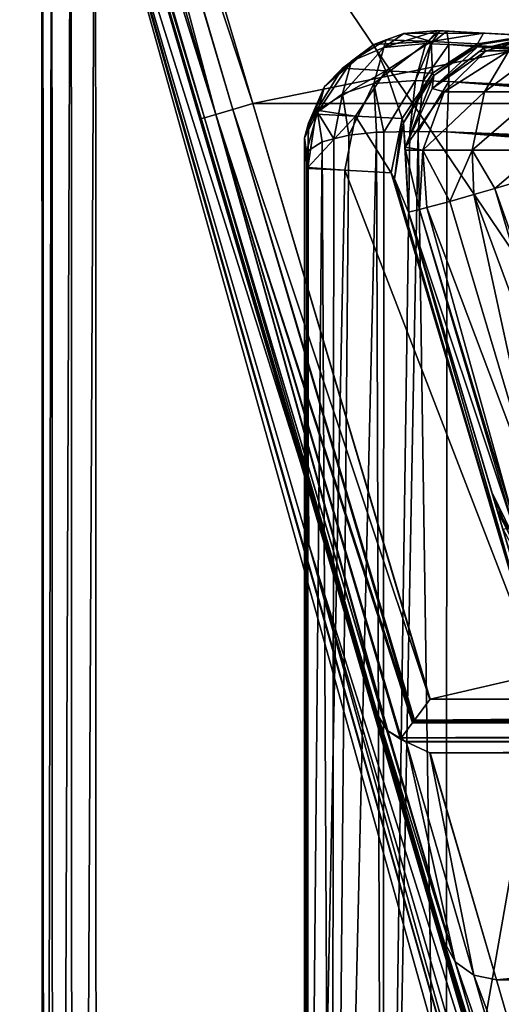
# Model space of a CAD drawing. Extents: x -183 to 183, y -229 to 0.
# Drawn here: x -23 to -16, y -22 to -7 of the extents above; entities that cross this region are included whole.
import ezdxf

# ---------------------------------------------------------------- set-up
doc = ezdxf.new("R2010")
doc.units = 0
doc.layers.add('L3', color=7, linetype='CONTINUOUS')

msp = doc.modelspace()

# ---------------------------------------------------------------- linework, layer by layer
at = {"layer": 'L3', "color": 254}
for points in [[(-23.46049, 0, 1.300471), (-20.82081, -8.881397, 1.300038), (-23.42741, 0, 55.77243)], [(-20.82081, -8.881397, 1.300038), (-23.46049, 0, 1.300471), (-23.44713, 0, 1.157414)], [(-23.44713, 0, 1.157414), (-23.38654, 0, 0.997866), (-20.76245, -8.864052, 0.993879)], [(-23.44713, 0, 1.157414), (-20.76245, -8.864052, 0.993879), (-20.82081, -8.881397, 1.300038)], [(-23.42741, 0, 55.77243), (-20.82081, -8.881397, 1.300038), (-18.23342, -17.58757, 1.299488)], [(-18.23342, -17.58757, 1.299488), (-17.26324, -20.90168, 16.067), (-23.42741, 0, 55.77243)], [(-23.42741, 0, 55.77243), (-17.26324, -20.90168, 16.067), (-16.21827, -24.5131, 32.16064)], [(-23.42741, 0, 55.77243), (-16.21827, -24.5131, 32.16064), (-15.18848, -28.12434, 48.25517)], [(-15.18848, -28.12434, 48.25517), (-15.14503, -28.2767, 48.73079), (-23.42741, 0, 55.77243)], [(-23.42741, 0, 55.77243), (-15.14503, -28.2767, 48.73079), (-15.07811, -28.5097, 49.16957)], [(-23.42741, 0, 55.77243), (-15.07811, -28.5097, 49.16957), (-15.89488, -25.71666, 51.96159)], [(-15.89488, -25.71666, 51.96159), (-19.24147, -14.27179, 63.40309), (-23.42741, 0, 55.77243)], [(-23.42741, 0, 55.77243), (-19.24147, -14.27179, 63.40309), (-22.58767, -2.827281, 74.84512)], [(-20.76245, -8.864052, 0.993879), (-23.38654, 0, 0.997866), (-23.35059, 0, 0.90318)], [(-20.76245, -8.864052, 0.993879), (-23.35059, 0, 0.90318), (-20.59622, -8.814647, 0.734328)], [(-20.59622, -8.814647, 0.734328), (-23.35059, 0, 0.90318), (-23.16467, 0, 0.68902)], [(-20.59622, -8.814647, 0.734328), (-23.16467, 0, 0.68902), (-22.9426, 0, 0.565602)], [(-22.9426, 0, 0.565602), (-20.34743, -8.740706, 0.5609), (-20.59622, -8.814647, 0.734328)], [(-22.9114, 0, 0.548264), (-20.34743, -8.740706, 0.5609), (-22.9426, 0, 0.565602)], [(-22.9114, 0, 0.548264), (-22.62591, 0, 0.5), (-20.05397, -8.653486, 0.5)], [(-20.05397, -8.653486, 0.5), (-20.34743, -8.740706, 0.5609), (-22.9114, 0, 0.548264)], [(22.62591, 0, 0.5), (-20.05397, -8.653486, 0.5), (-22.62591, 0, 0.5)], [(20.05397, -8.653486, 0.5), (-20.05397, -8.653486, 0.5), (22.62591, 0, 0.5)], [(-23.13791, -1.811891, 77.87715), (-23.11568, -67.89494, 79.03013), (-22.99025, -1.805984, 78.21283)], [(-23.12022, -1.818279, 77.51086), (-23.09771, -67.90132, 78.66368), (-23.13791, -1.811891, 77.87715)], [(-23.13791, -1.811891, 77.87715), (-23.09771, -67.90132, 78.66368), (-23.11568, -67.89494, 79.03013)], [(-15.13217, -30.37804, 50.21076), (-23.09771, -67.90132, 78.66368), (-23.12022, -1.818279, 77.51086)], [(-15.13217, -30.37804, 50.21076), (-23.12022, -1.818279, 77.51086), (-15.10784, -29.87069, 50.1158)], [(-15.10784, -29.87069, 50.1158), (-23.12022, -1.818279, 77.51086), (-22.58321, -3.65487, 75.6739)], [(-22.99025, -1.805984, 78.21283), (-23.11568, -67.89494, 79.03013), (-22.96813, -67.88902, 79.36605)], [(-22.99025, -1.805984, 78.21283), (-22.96813, -67.88902, 79.36605), (-22.70829, -1.801799, 78.44736)], [(-22.70829, -1.801799, 78.44736), (-22.96813, -67.88902, 79.36605), (-22.68611, -67.88483, 79.60077)], [(-22.70829, -1.801799, 78.44736), (-22.68611, -67.88483, 79.60077), (-22.35128, -1.800215, 78.53142)], [(-22.35128, -1.800215, 78.53142), (-22.68611, -67.88483, 79.60077), (-22.32895, -67.88323, 79.68491)], [(-22.32895, -67.88323, 79.68491), (22.32895, -67.88323, 79.68491), (-22.35128, -1.800215, 78.53142)], [(-22.35128, -1.800215, 78.53142), (22.32895, -67.88323, 79.68491), (22.35128, -1.800215, 78.53142)], [(-19.24147, -14.27179, 63.40309), (-22.58321, -3.65487, 75.6739), (-22.58767, -2.827281, 74.84512)], [(-15.10784, -29.87069, 50.1158), (-22.58321, -3.65487, 75.6739), (-19.2375, -15.09689, 64.2292)], [(-19.24147, -14.27179, 63.40309), (-19.2375, -15.09689, 64.2292), (-22.58321, -3.65487, 75.6739)], [(-17.5306, -7.781087, 75.78025), (-18.14356, -7.837202, 75.56646), (-17.35603, -7.590409, 75.05099)], [(-17.35603, -7.590409, 75.05099), (-18.14356, -7.837202, 75.56646), (-17.84907, -7.631375, 74.90207)], [(-17.84907, -7.631375, 74.90207), (-16.68482, -7.625586, 72.68026), (-17.35603, -7.590409, 75.05099)], [(-17.35603, -7.590409, 75.05099), (-17.32563, -7.592002, 75.05687), (-17.5306, -7.781087, 75.78025)], [(-17.5306, -7.781087, 75.78025), (-17.32563, -7.592002, 75.05687), (-17.45461, -7.784232, 75.79345)], [(-17.32563, -7.592002, 75.05687), (-17.22024, -7.597526, 75.0626), (-17.45461, -7.784232, 75.79345)], [(-17.45461, -7.784232, 75.79345), (-17.22024, -7.597526, 75.0626), (-17.19247, -7.795205, 75.80287)], [(-16.68482, -7.625586, 72.68026), (-17.22024, -7.597526, 75.0626), (-17.35603, -7.590409, 75.05099)], [(-17.35603, -7.590409, 75.05099), (-17.22024, -7.597526, 75.0626), (-17.32563, -7.592002, 75.05687)], [(0, -8.5, 73.68506), (0.036935, -8.501936, 73.81141), (-17.22024, -7.597526, 75.0626)], [(-17.22024, -7.597526, 75.0626), (0.036935, -8.501936, 73.81141), (0.367132, -8.519241, 74.09456)], [(-17.22024, -7.597526, 75.0626), (0.367132, -8.519241, 74.09456), (0.471675, -8.52472, 74.15144)], [(-16.68482, -7.625586, 72.68026), (-3.870373, -8.297162, 48.22178), (-17.22024, -7.597526, 75.0626)], [(-17.22024, -7.597526, 75.0626), (-3.870373, -8.297162, 48.22178), (0, -8.5, 48.99943)], [(-17.22024, -7.597526, 75.0626), (0, -8.5, 48.99943), (0, -8.5, 73.68506)], [(0.996651, -8.601244, 74.50482), (-17.19247, -7.795205, 75.80287), (-17.22024, -7.597526, 75.0626)], [(0.996651, -8.601244, 74.50482), (-17.22024, -7.597526, 75.0626), (0.471675, -8.52472, 74.15144)], [(-18.11059, -7.727517, 74.80496), (-18.14356, -7.837202, 75.56646), (-18.61642, -8.039355, 75.28383)], [(-18.11059, -7.727517, 74.80496), (-18.61642, -8.039355, 75.28383), (-18.28612, -7.792049, 74.73979)], [(-18.28612, -7.792049, 74.73979), (-17.45281, -7.748422, 72.46453), (-18.11059, -7.727517, 74.80496)], [(-18.28612, -7.792049, 74.73979), (-18.11278, -8.17653, 72.28394), (-17.45281, -7.748422, 72.46453)], [(-17.84907, -7.631375, 74.90207), (-18.14356, -7.837202, 75.56646), (-18.11059, -7.727517, 74.80496)], [(-18.11278, -8.17653, 72.28394), (-17.43198, -8.212104, 69.88214), (-17.45281, -7.748422, 72.46453)], [(-18.11059, -7.727517, 74.80496), (-17.45281, -7.748422, 72.46453), (-17.84907, -7.631375, 74.90207)], [(-17.84907, -7.631375, 74.90207), (-17.45281, -7.748422, 72.46453), (-16.68482, -7.625586, 72.68026)], [(-17.45281, -7.748422, 72.46453), (-16.7721, -7.784068, 70.06289), (-16.68482, -7.625586, 72.68026)], [(-17.45281, -7.748422, 72.46453), (-17.43198, -8.212104, 69.88214), (-16.7721, -7.784068, 70.06289)], [(-16.68482, -7.625586, 72.68026), (-16.7721, -7.784068, 70.06289), (-16.00422, -7.661254, 70.2788)], [(-16.73354, -7.794737, 69.83655), (-16.00422, -7.661254, 70.2788), (-16.7721, -7.784068, 70.06289)], [(-15.93815, -7.664717, 70.02714), (-16.00422, -7.661254, 70.2788), (-16.73354, -7.794737, 69.83655)], [(-16.69108, -7.849762, 68.57634), (-15.93815, -7.664717, 70.02714), (-16.73354, -7.794737, 69.83655)], [(-15.76054, -7.674025, 68.57634), (-15.93815, -7.664717, 70.02714), (-16.69108, -7.849762, 68.57634)], [(-15.86521, -7.671284, 5.171284), (-15.76054, -7.674025, 68.57634), (-16.69108, -7.849762, 68.57634)], [(-15.86521, -7.671284, 5.171284), (-16.69108, -7.849762, 68.57634), (-16.69108, -7.849762, 5.171284)], [(-16.69108, -7.849762, 5.171284), (-16.64627, -7.886183, 4.720337), (-15.86521, -7.671284, 5.171284)], [(-16.00422, -7.661254, 70.2788), (-3.870373, -8.297162, 48.22178), (-16.68482, -7.625586, 72.68026)], [(-16.31616, -7.886183, 4.39022), (-15.86521, -7.671284, 5.171284), (-16.64627, -7.886183, 4.720337)], [(-18.28612, -7.792049, 74.73979), (-18.61642, -8.039355, 75.28383), (-19.00789, -8.408522, 74.90877)], [(-18.28612, -7.792049, 74.73979), (-19.00789, -8.408522, 74.90877), (-18.74372, -8.139677, 74.52621)], [(-18.74792, -8.514585, 75.75616), (-18.61642, -8.039355, 75.28383), (-18.14356, -7.837202, 75.56646)], [(-18.74792, -8.514585, 75.75616), (-18.14356, -7.837202, 75.56646), (-18.28902, -8.362892, 76.08894)], [(-18.74372, -8.139677, 74.52621), (-18.11278, -8.17653, 72.28394), (-18.28612, -7.792049, 74.73979)], [(-17.67961, -8.319589, 76.31548), (-18.28902, -8.362892, 76.08894), (-17.5306, -7.781087, 75.78025)], [(-17.5306, -7.781087, 75.78025), (-18.28902, -8.362892, 76.08894), (-18.14356, -7.837202, 75.56646)], [(-17.5306, -7.781087, 75.78025), (-17.45461, -7.784232, 75.79345), (-17.67961, -8.319589, 76.31548)], [(-17.67961, -8.319589, 76.31548), (-17.45461, -7.784232, 75.79345), (-17.57022, -8.322417, 76.33487)], [(-17.45461, -7.784232, 75.79345), (-17.19247, -7.795205, 75.80287), (-17.57022, -8.322417, 76.33487)], [(-17.57022, -8.322417, 76.33487), (-17.19247, -7.795205, 75.80287), (-17.19247, -8.332608, 76.34974)], [(-16.69108, -7.849762, 68.57634), (-16.73354, -7.794737, 69.83655), (-17.43646, -8.433878, 68.57634)], [(-17.43646, -8.433878, 68.57634), (-16.73354, -7.794737, 69.83655), (-17.41049, -8.244931, 69.67865)], [(-17.43646, -8.433878, 68.57634), (-16.75586, -7.90053, 5.171284), (-16.69108, -7.849762, 68.57634)], [(-16.75586, -7.90053, 5.171284), (-17.43646, -8.433878, 5.171284), (-16.64627, -7.886183, 4.720337)], [(-16.64627, -7.886183, 4.720337), (-17.43646, -8.433878, 5.171284), (-17.25949, -8.4847, 4.366297)], [(-17.43646, -8.433878, 68.57634), (-17.43646, -8.433878, 5.171284), (-16.75586, -7.90053, 5.171284)], [(-17.41049, -8.244931, 69.67865), (-16.7721, -7.784068, 70.06289), (-17.43198, -8.212104, 69.88214)], [(-16.73354, -7.794737, 69.83655), (-16.7721, -7.784068, 70.06289), (-17.41049, -8.244931, 69.67865)], [(-16.64627, -7.886183, 4.720337), (-17.25949, -8.4847, 4.366297), (-16.31616, -7.886183, 4.39022)], [(-16.31616, -7.886183, 4.39022), (-17.25949, -8.4847, 4.366297), (-16.6702, -8.4847, 3.777006)], [(1.298889, -9.260656, 75.37219), (-17.19247, -8.332608, 76.34974), (-17.19247, -7.795205, 75.80287)], [(1.298889, -9.260656, 75.37219), (-17.19247, -7.795205, 75.80287), (1.361617, -9.058167, 75.21124)], [(1.361617, -9.058167, 75.21124), (-17.19247, -7.795205, 75.80287), (1.266875, -8.767925, 74.84904)], [(1.201324, -8.699911, 74.73525), (1.266875, -8.767925, 74.84904), (-17.19247, -7.795205, 75.80287)], [(1.201324, -8.699911, 74.73525), (-17.19247, -7.795205, 75.80287), (0.996651, -8.601244, 74.50482)], [(-16.69108, -7.849762, 5.171284), (-16.69108, -7.849762, 68.57634), (-16.75586, -7.90053, 5.171284)], [(-16.75586, -7.90053, 5.171284), (-16.64627, -7.886183, 4.720337), (-16.69108, -7.849762, 5.171284)], [(-16.31616, -7.886183, 4.39022), (-16.6702, -8.4847, 3.777006), (-15.86521, -7.886183, 4.269389)], [(-15.86521, -7.886183, 4.269389), (-16.6702, -8.4847, 3.777006), (-15.86521, -8.4847, 3.56131)], [(-19.11131, -8.782296, 75.28026), (-19.00789, -8.408522, 74.90877), (-18.61642, -8.039355, 75.28383)], [(-19.11131, -8.782296, 75.28026), (-18.61642, -8.039355, 75.28383), (-18.74792, -8.514585, 75.75616)], [(-18.74372, -8.139677, 74.52621), (-19.00789, -8.408522, 74.90877), (-19.24257, -8.944922, 74.47243)], [(-18.74372, -8.139677, 74.52621), (-19.24257, -8.944922, 74.47243), (-19.12574, -8.75149, 74.26963)], [(-19.12574, -8.75149, 74.26963), (-18.11278, -8.17653, 72.28394), (-18.74372, -8.139677, 74.52621)], [(-19.12574, -8.75149, 74.26963), (-18.55724, -8.840187, 72.1679), (-18.11278, -8.17653, 72.28394)], [(-18.55724, -8.840187, 72.1679), (-17.87642, -8.875663, 69.76598), (-18.11278, -8.17653, 72.28394)], [(-18.11278, -8.17653, 72.28394), (-17.87642, -8.875663, 69.76598), (-17.43198, -8.212104, 69.88214)], [(-17.67961, -8.319589, 76.31548), (-18.1408, -9.07237, 76.37642), (-18.28902, -8.362892, 76.08894)], [(-17.76341, -9.062637, 76.51426), (-18.1408, -9.07237, 76.37642), (-17.67961, -8.319589, 76.31548)], [(-17.85294, -8.938104, 69.5805), (-17.43198, -8.212104, 69.88214), (-17.87642, -8.875663, 69.76598)], [(-17.41049, -8.244931, 69.67865), (-17.43198, -8.212104, 69.88214), (-17.85294, -8.938104, 69.5805)], [(-17.82957, -9.295418, 68.57634), (-17.41049, -8.244931, 69.67865), (-17.85294, -8.938104, 69.5805)], [(-17.43646, -8.433878, 68.57634), (-17.41049, -8.244931, 69.67865), (-17.82957, -9.295418, 68.57634)], [(-17.67961, -8.319589, 76.31548), (-17.57022, -8.322417, 76.33487), (-17.76341, -9.062637, 76.51426)], [(-17.76341, -9.062637, 76.51426), (-17.57022, -8.322417, 76.33487), (-17.64182, -9.063963, 76.53768)], [(-17.57022, -8.322417, 76.33487), (-17.19247, -8.332608, 76.34974), (-17.64182, -9.063963, 76.53768)], [(-17.64182, -9.063963, 76.53768), (-17.19247, -8.332608, 76.34974), (-17.22024, -9.069327, 76.56031)], [(0.847017, -9.766402, 75.60447), (-17.22024, -9.069327, 76.56031), (-17.19247, -8.332608, 76.34974)], [(-17.19247, -8.332608, 76.34974), (1.272336, -9.301794, 75.396), (1.19809, -9.41682, 75.46259)], [(0.847017, -9.766402, 75.60447), (-17.19247, -8.332608, 76.34974), (1.164146, -9.469409, 75.49303)], [(1.164146, -9.469409, 75.49303), (-17.19247, -8.332608, 76.34974), (1.19809, -9.41682, 75.46259)], [(1.272336, -9.301794, 75.396), (-17.19247, -8.332608, 76.34974), (1.298889, -9.260656, 75.37219)], [(-19.30105, -9.15625, 74.68247), (-19.24257, -8.944922, 74.47243), (-19.00789, -8.408522, 74.90877)], [(-19.30105, -9.15625, 74.68247), (-19.00789, -8.408522, 74.90877), (-19.11131, -8.782296, 75.28026)], [(-18.28902, -8.362892, 76.08894), (-18.65337, -9.119264, 76.05892), (-18.74792, -8.514585, 75.75616)], [(-18.28902, -8.362892, 76.08894), (-18.24858, -9.07515, 76.33705), (-18.65337, -9.119264, 76.05892)], [(-18.1408, -9.07237, 76.37642), (-18.24858, -9.07515, 76.33705), (-18.28902, -8.362892, 76.08894)], [(-17.82957, -9.295418, 68.57634), (-17.82957, -9.295418, 5.171284), (-17.43646, -8.433878, 5.171284)], [(-17.82957, -9.295418, 68.57634), (-17.43646, -8.433878, 5.171284), (-17.43646, -8.433878, 68.57634)], [(-17.43646, -8.433878, 5.171284), (-17.82957, -9.295418, 5.171284), (-17.25949, -8.4847, 4.366297)], [(-17.25949, -8.4847, 4.366297), (-17.82957, -9.295418, 5.171284), (-17.57307, -9.338212, 4.185249)], [(-17.25949, -8.4847, 4.366297), (-17.57307, -9.338212, 4.185249), (-16.6702, -8.4847, 3.777006)], [(-16.6702, -8.4847, 3.777006), (-17.57307, -9.338212, 4.185249), (-16.85124, -9.338212, 3.463421)], [(-16.6702, -8.4847, 3.777006), (-16.85124, -9.338212, 3.463421), (-15.86521, -8.4847, 3.56131)], [(-15.86521, -8.4847, 3.56131), (-16.85124, -9.338212, 3.463421), (-15.86521, -9.338212, 3.199214)], [(-18.74792, -8.514585, 75.75616), (-18.87044, -9.171842, 75.79787), (-19.11131, -8.782296, 75.28026)], [(-18.74792, -8.514585, 75.75616), (-18.65337, -9.119264, 76.05892), (-18.87044, -9.171842, 75.79787)], [(-20.34743, -8.740706, 0.5609), (-17.70902, -17.68467, 0.568984), (-20.59622, -8.814647, 0.734328)], [(-20.05397, -8.653486, 0.5), (-17.47002, -17.36431, 0.500013), (-20.34743, -8.740706, 0.5609)], [(-17.47002, -17.36431, 0.500013), (-17.69419, -17.66479, 0.564705), (-20.34743, -8.740706, 0.5609)], [(-20.34743, -8.740706, 0.5609), (-17.69419, -17.66479, 0.564705), (-17.70902, -17.68467, 0.568984)], [(-17.46657, -17.35968, 0.5), (-17.47002, -17.36431, 0.500013), (-20.05397, -8.653486, 0.5)], [(20.05397, -8.653486, 0.5), (-17.46657, -17.35968, 0.5), (-20.05397, -8.653486, 0.5)], [(-19.12574, -8.75149, 74.26963), (-19.24257, -8.944922, 74.47243), (-19.13476, -8.812236, 74.2523)], [(-19.13476, -8.812236, 74.2523), (-18.55724, -8.840187, 72.1679), (-19.12574, -8.75149, 74.26963)], [(17.46657, -17.35968, 0.5), (-17.46657, -17.35968, 0.5), (20.05397, -8.653486, 0.5)], [(-20.82081, -8.881397, 1.300038), (-20.76245, -8.864052, 0.993879), (-18.23239, -17.59098, 1.294996)], [(-20.82081, -8.881397, 1.300038), (-18.23239, -17.59098, 1.294996), (-18.23342, -17.58757, 1.299488)], [(-18.09841, -17.81026, 0.98185), (-20.76245, -8.864052, 0.993879), (-20.59622, -8.814647, 0.734328)], [(-20.76245, -8.864052, 0.993879), (-18.10363, -17.80172, 0.994044), (-18.23239, -17.59098, 1.294996)], [(-18.10363, -17.80172, 0.994044), (-20.76245, -8.864052, 0.993879), (-18.09841, -17.81026, 0.98185)], [(-18.09841, -17.81026, 0.98185), (-20.59622, -8.814647, 0.734328), (-18.08633, -17.81834, 0.967755)], [(-17.8869, -17.92309, 0.732047), (-17.88843, -17.92514, 0.734155), (-20.59622, -8.814647, 0.734328)], [(-20.59622, -8.814647, 0.734328), (-17.88843, -17.92514, 0.734155), (-17.90114, -17.94217, 0.751635)], [(-20.59622, -8.814647, 0.734328), (-17.90114, -17.94217, 0.751635), (-18.08633, -17.81834, 0.967755)], [(-20.59622, -8.814647, 0.734328), (-17.70902, -17.68467, 0.568984), (-17.72444, -17.70533, 0.58312)], [(-20.59622, -8.814647, 0.734328), (-17.72444, -17.70533, 0.58312), (-17.8869, -17.92309, 0.732047)], [(-19.11131, -8.782296, 75.28026), (-19.27388, -9.361015, 74.95888), (-19.30105, -9.15625, 74.68247)], [(-19.11131, -8.782296, 75.28026), (-19.04074, -9.21309, 75.59308), (-19.27388, -9.361015, 74.95888)], [(-19.25124, -9.593862, 74.03332), (-19.25036, -9.59075, 74.03023), (-19.13476, -8.812236, 74.2523)], [(-19.25124, -9.593862, 74.03332), (-19.13476, -8.812236, 74.2523), (-19.24257, -8.944922, 74.47243)], [(-19.25036, -9.59075, 74.03023), (-18.55724, -8.840187, 72.1679), (-19.13476, -8.812236, 74.2523)], [(-19.25036, -9.59075, 74.03023), (-18.71379, -9.631309, 72.13529), (-18.55724, -8.840187, 72.1679)], [(-19.11131, -8.782296, 75.28026), (-18.87044, -9.171842, 75.79787), (-19.04074, -9.21309, 75.59308)], [(-18.71379, -9.631309, 72.13529), (-18.03305, -9.666696, 69.73332), (-18.55724, -8.840187, 72.1679)], [(-18.55724, -8.840187, 72.1679), (-18.03305, -9.666696, 69.73332), (-17.87642, -8.875663, 69.76598)], [(-17.985, -9.755399, 69.55893), (-17.87642, -8.875663, 69.76598), (-18.03305, -9.666696, 69.73332)], [(-17.85294, -8.938104, 69.5805), (-17.87642, -8.875663, 69.76598), (-17.985, -9.755399, 69.55893)], [(-19.2521, -9.596975, 74.03641), (-19.24257, -8.944922, 74.47243), (-19.30105, -9.15625, 74.68247)], [(-19.2521, -9.596975, 74.03641), (-19.25124, -9.593862, 74.03332), (-19.24257, -8.944922, 74.47243)], [(-17.78228, -10.24122, 68.57634), (-17.85294, -8.938104, 69.5805), (-17.985, -9.755399, 69.55893)], [(-17.82957, -9.295418, 68.57634), (-17.85294, -8.938104, 69.5805), (-17.78228, -10.24122, 68.57634)], [(-19.25295, -9.600087, 74.03951), (-19.2521, -9.596975, 74.03641), (-19.30105, -9.15625, 74.68247)], [(-19.30105, -9.15625, 74.68247), (-19.27388, -9.361015, 74.95888), (-19.29878, -9.376817, 74.89114)], [(-19.30105, -9.15625, 74.68247), (-19.29878, -9.376817, 74.89114), (-19.25295, -9.600087, 74.03951)], [(-18.89963, -36.82696, 76.29717), (-19.04074, -9.21309, 75.59308), (-18.87044, -9.171842, 75.79787)], [(-18.24858, -9.07515, 76.33705), (-18.15671, -36.81726, 76.87261), (-18.89963, -36.82696, 76.29717)], [(-18.24858, -9.07515, 76.33705), (-18.89963, -36.82696, 76.29717), (-18.65337, -9.119264, 76.05892)], [(-18.89963, -36.82696, 76.29717), (-18.87044, -9.171842, 75.79787), (-18.65337, -9.119264, 76.05892)], [(-18.1408, -9.07237, 76.37642), (-18.15671, -36.81726, 76.87261), (-18.24858, -9.07515, 76.33705)], [(-17.64182, -9.063963, 76.53768), (-18.15671, -36.81726, 76.87261), (-17.76341, -9.062637, 76.51426)], [(-17.76341, -9.062637, 76.51426), (-18.15671, -36.81726, 76.87261), (-18.1408, -9.07237, 76.37642)], [(-17.64182, -9.063963, 76.53768), (-17.23295, -36.81469, 77.04527), (-18.15671, -36.81726, 76.87261)], [(-17.22024, -9.069327, 76.56031), (-17.23295, -36.81469, 77.04527), (-17.64182, -9.063963, 76.53768)], [(-17.22024, -9.069327, 76.56031), (0.000256, -10.45203, 75.68182), (-17.23295, -36.81469, 77.04527)], [(0.471675, -9.996521, 75.64916), (0.046395, -10.32062, 75.6771), (-17.22024, -9.069327, 76.56031)], [(-17.22024, -9.069327, 76.56031), (0.046395, -10.32062, 75.6771), (0.000256, -10.45203, 75.68182)], [(0.471675, -9.996521, 75.64916), (-17.22024, -9.069327, 76.56031), (0.847017, -9.766402, 75.60447)], [(-19.29767, -36.84164, 75.44599), (-19.04074, -9.21309, 75.59308), (-18.89963, -36.82696, 76.29717)], [(-19.29767, -36.84164, 75.44599), (-19.27388, -9.361015, 74.95888), (-19.04074, -9.21309, 75.59308)], [(-17.78228, -10.24122, 68.57634), (-17.82746, -9.33772, 5.171284), (-17.82957, -9.295418, 68.57634)], [(-17.82746, -9.33772, 5.171284), (-17.82957, -9.295418, 5.171284), (-17.82957, -9.295418, 68.57634)], [(-17.82957, -9.295418, 5.171284), (-17.82746, -9.33772, 5.171284), (-17.57307, -9.338212, 4.185249)], [(-17.78228, -10.24122, 5.171284), (-17.82746, -9.33772, 5.171284), (-17.78228, -10.24122, 68.57634)], [(-17.62366, -10.20635, 4.382883), (-17.57307, -9.338212, 4.185249), (-17.82746, -9.33772, 5.171284)], [(-17.62366, -10.20635, 4.382883), (-17.82746, -9.33772, 5.171284), (-17.78228, -10.24122, 5.171284)], [(-17.51509, -10.17659, 4.221139), (-17.57307, -9.338212, 4.185249), (-17.62366, -10.20635, 4.382883)], [(-17.18018, -10.0848, 3.722194), (-16.85124, -9.338212, 3.463421), (-17.57307, -9.338212, 4.185249)], [(-17.18018, -10.0848, 3.722194), (-17.57307, -9.338212, 4.185249), (-17.51509, -10.17659, 4.221139)], [(-16.83041, -9.984349, 3.49525), (-16.85124, -9.338212, 3.463421), (-17.18018, -10.0848, 3.722194)], [(-16.52369, -9.896263, 3.296241), (-15.86521, -9.338212, 3.199214), (-16.85124, -9.338212, 3.463421)], [(-16.52369, -9.896263, 3.296241), (-16.85124, -9.338212, 3.463421), (-16.83041, -9.984349, 3.49525)], [(-15.86228, -9.701277, 3.190318), (-15.86521, -9.338212, 3.199214), (-16.52369, -9.896263, 3.296241)], [(-19.29767, -36.84164, 75.44599), (-19.29878, -9.376817, 74.89114), (-19.27388, -9.361015, 74.95888)], [(-19.25295, -9.600087, 74.03951), (-19.29878, -9.376817, 74.89114), (-19.29767, -36.84164, 75.44599)], [(-19.29767, -36.84164, 75.44599), (-19.24954, -9.603459, 74.02737), (-19.25295, -9.600087, 74.03951)], [(-19.26296, -36.85807, 74.50702), (-19.24954, -9.603459, 74.02737), (-19.29767, -36.84164, 75.44599)], [(-19.24954, -9.603459, 74.02737), (-19.26296, -36.85807, 74.50702), (-18.71379, -9.631309, 72.13529)], [(-18.71379, -9.631309, 72.13529), (-19.26296, -36.85807, 74.50702), (-15.80653, -17.15683, 61.99176)], [(-19.24954, -9.603459, 74.02737), (-19.2521, -9.596975, 74.03641), (-19.25295, -9.600087, 74.03951)], [(-19.24954, -9.603459, 74.02737), (-19.25124, -9.593862, 74.03332), (-19.2521, -9.596975, 74.03641)], [(-19.24954, -9.603459, 74.02737), (-19.25036, -9.59075, 74.03023), (-19.25124, -9.593862, 74.03332)], [(-19.24954, -9.603459, 74.02737), (-18.71379, -9.631309, 72.13529), (-19.25036, -9.59075, 74.03023)], [(-18.71379, -9.631309, 72.13529), (-15.80653, -17.15683, 61.99176), (-18.03305, -9.666696, 69.73332)], [(-17.985, -9.755399, 69.55893), (-18.03305, -9.666696, 69.73332), (-15.80653, -17.15683, 61.99176)], [(-17.985, -9.755399, 69.55893), (-15.80653, -17.15683, 61.99176), (-17.78228, -10.24122, 68.57634)], [(-14.90037, -14.45553, 3.328969), (-15.86228, -9.701277, 3.190318), (-16.52369, -9.896263, 3.296241)], [(-15.14665, -14.52813, 3.368409), (-16.52369, -9.896263, 3.296241), (-16.83041, -9.984349, 3.49525)], [(-14.90037, -14.45553, 3.328969), (-16.52369, -9.896263, 3.296241), (-15.14665, -14.52813, 3.368409)], [(-16.83041, -9.984349, 3.49525), (-17.18018, -10.0848, 3.722194), (-15.80314, -14.71666, 3.794361)], [(-15.14665, -14.52813, 3.368409), (-16.83041, -9.984349, 3.49525), (-15.80314, -14.71666, 3.794361)], [(-16.24661, -14.83821, 4.45505), (-17.62366, -10.20635, 4.382883), (-17.78228, -10.24122, 5.171284)], [(-16.22077, -14.83113, 4.416542), (-17.51509, -10.17659, 4.221139), (-17.62366, -10.20635, 4.382883)], [(-16.22077, -14.83113, 4.416542), (-17.62366, -10.20635, 4.382883), (-16.24661, -14.83821, 4.45505)], [(-15.80314, -14.71666, 3.794361), (-17.18018, -10.0848, 3.722194), (-17.51509, -10.17659, 4.221139)], [(-15.80314, -14.71666, 3.794361), (-17.51509, -10.17659, 4.221139), (-16.22077, -14.83113, 4.416542)], [(-17.78228, -10.24122, 5.171284), (-16.41312, -14.84659, 29.2798), (-15.98136, -16.29888, 27.77018)], [(-16.17745, -15.63929, 52.47148), (-17.78228, -10.24122, 68.57634), (-15.69346, -17.26726, 53.11715)], [(-15.69346, -17.26726, 53.11715), (-17.78228, -10.24122, 68.57634), (-15.80995, -16.87545, 61.71857)], [(-17.78228, -10.24122, 5.171284), (-15.98136, -16.29888, 27.77018), (-16.40524, -14.87309, 5.243452)], [(-16.17745, -15.63929, 52.47148), (-16.48638, -14.60016, 51.14377), (-17.78228, -10.24122, 68.57634)], [(-17.78228, -10.24122, 68.57634), (-16.48638, -14.60016, 51.14377), (-16.56525, -14.33487, 49.85039)], [(-17.78228, -10.24122, 68.57634), (-16.56525, -14.33487, 49.85039), (-17.78228, -10.24122, 5.171284)], [(-17.78228, -10.24122, 5.171284), (-16.56525, -14.33487, 49.85039), (-16.56525, -14.33487, 31.25945)], [(-17.78228, -10.24122, 5.171284), (-16.56525, -14.33487, 31.25945), (-16.41312, -14.84659, 29.2798)], [(-17.78228, -10.24122, 68.57634), (-15.80653, -17.15683, 61.99176), (-15.80995, -16.87545, 61.71857)], [(-16.24661, -14.83821, 4.45505), (-17.78228, -10.24122, 5.171284), (-16.40524, -14.87309, 5.243452)], [(0, -208.2144, 79.13379), (-17.37148, -209.1262, 80.06024), (0, -10.4624, 75.68201)], [(-17.28554, -123.5704, 78.56236), (0, -10.4624, 75.68201), (-17.37148, -209.1262, 80.06024)], [(-17.23295, -36.81469, 77.04527), (0, -10.4624, 75.68201), (-17.28554, -123.5704, 78.56236)], [(-17.23295, -36.81469, 77.04527), (0.000256, -10.45203, 75.68182), (0, -10.4624, 75.68201)], [(-15.89488, -25.71666, 51.96159), (-19.2375, -15.09689, 64.2292), (-19.24147, -14.27179, 63.40309)], [(-16.56525, -14.33487, 49.85039), (-16.48638, -14.60016, 51.14377), (-16.273, -14.9311, 49.85039)], [(-16.56525, -14.33487, 31.25945), (-16.56525, -14.33487, 49.85039), (-16.273, -14.9311, 31.25945)], [(-16.273, -14.9311, 31.25945), (-16.56525, -14.33487, 49.85039), (-16.273, -14.9311, 49.85039)], [(-16.56525, -14.33487, 31.25945), (-16.1302, -15.37821, 29.62055), (-16.41312, -14.84659, 29.2798)], [(-16.56525, -14.33487, 31.25945), (-16.273, -14.9311, 31.25945), (-16.1302, -15.37821, 29.62055)], [(-16.273, -14.9311, 49.85039), (-16.48638, -14.60016, 51.14377), (-16.20354, -15.15069, 50.87201)], [(-16.17745, -15.63929, 52.47148), (-16.20354, -15.15069, 50.87201), (-16.48638, -14.60016, 51.14377)], [(-15.89165, -26.5384, 52.78402), (-15.10784, -29.87069, 50.1158), (-19.2375, -15.09689, 64.2292)], [(-15.89488, -25.71666, 51.96159), (-15.89165, -26.5384, 52.78402), (-19.2375, -15.09689, 64.2292)], [(-19.26296, -36.85807, 74.50702), (-13.36316, -25.3765, 53.49632), (-15.80653, -17.15683, 61.99176)], [(17.69419, -17.66479, 0.564705), (-17.72444, -17.70533, 0.58312), (17.47002, -17.36431, 0.500013)], [(17.47002, -17.36431, 0.500013), (-17.72444, -17.70533, 0.58312), (-17.70902, -17.68467, 0.568984)], [(17.47002, -17.36431, 0.500013), (-17.70902, -17.68467, 0.568984), (17.46657, -17.35968, 0.5)], [(17.46657, -17.35968, 0.5), (-17.70902, -17.68467, 0.568984), (-17.69419, -17.66479, 0.564705)], [(17.46657, -17.35968, 0.5), (-17.69419, -17.66479, 0.564705), (-17.47002, -17.36431, 0.500013)], [(-17.47002, -17.36431, 0.500013), (-17.46657, -17.35968, 0.5), (17.46657, -17.35968, 0.5)], [(-17.26324, -20.90168, 16.067), (-18.23342, -17.58757, 1.299488), (-18.23239, -17.59098, 1.294996)], [(-17.26324, -20.90168, 16.067), (-18.23239, -17.59098, 1.294996), (-17.10121, -21.19249, 15.99113)], [(-17.10121, -21.19249, 15.99113), (-18.23239, -17.59098, 1.294996), (-18.10363, -17.80172, 0.994044)], [(17.70902, -17.68467, 0.568984), (-17.72444, -17.70533, 0.58312), (17.69419, -17.66479, 0.564705)], [(17.72444, -17.70533, 0.58312), (-17.72444, -17.70533, 0.58312), (17.70902, -17.68467, 0.568984)], [(-17.10121, -21.19249, 15.99113), (-18.10363, -17.80172, 0.994044), (-18.09841, -17.81026, 0.98185)], [(-18.08633, -17.81834, 0.967755), (-17.10121, -21.19249, 15.99113), (-18.09841, -17.81026, 0.98185)], [(-17.90114, -17.94217, 0.751635), (-17.83297, -17.9734, 0.810125), (-18.08633, -17.81834, 0.967755)], [(-18.08633, -17.81834, 0.967755), (-17.83297, -17.9734, 0.810125), (-17.81647, -17.98097, 0.824288)], [(-17.81647, -17.98097, 0.824288), (-17.10121, -21.19249, 15.99113), (-18.08633, -17.81834, 0.967755)], [(17.8869, -17.92309, 0.732047), (-17.8869, -17.92309, 0.732047), (17.72444, -17.70533, 0.58312)], [(17.72444, -17.70533, 0.58312), (-17.8869, -17.92309, 0.732047), (-17.72444, -17.70533, 0.58312)], [(-17.90114, -17.94217, 0.751635), (-17.88843, -17.92514, 0.734155), (-17.83297, -17.9734, 0.810125)], [(-17.83297, -17.9734, 0.810125), (-17.88843, -17.92514, 0.734155), (-17.8869, -17.92309, 0.732047)], [(17.8869, -17.92309, 0.732047), (-17.83297, -17.9734, 0.810125), (-17.8869, -17.92309, 0.732047)], [(17.88843, -17.92514, 0.734155), (-17.83297, -17.9734, 0.810125), (17.8869, -17.92309, 0.732047)], [(17.88843, -17.92514, 0.734155), (17.83297, -17.9734, 0.810125), (-17.83297, -17.9734, 0.810125)], [(-17.83297, -17.9734, 0.810125), (17.83297, -17.9734, 0.810125), (-17.81647, -17.98097, 0.824288)], [(-17.81647, -17.98097, 0.824288), (17.83297, -17.9734, 0.810125), (17.81647, -17.98097, 0.824288)], [(-17.4707, -18.1394, 1.120992), (-16.82895, -21.38902, 15.92921), (-17.81647, -17.98097, 0.824288)], [(-17.81647, -17.98097, 0.824288), (-16.82895, -21.38902, 15.92921), (-17.10121, -21.19249, 15.99113)], [(-17.81647, -17.98097, 0.824288), (17.81647, -17.98097, 0.824288), (-17.4707, -18.1394, 1.120992)], [(-17.4707, -18.1394, 1.120992), (17.81647, -17.98097, 0.824288), (-17.46657, -18.14025, 1.124769)], [(-17.46657, -18.14025, 1.124769), (17.81647, -17.98097, 0.824288), (17.4707, -18.1394, 1.120992)], [(-17.46657, -18.14025, 1.124769), (-16.49605, -21.45547, 15.89253), (-17.4707, -18.1394, 1.120992)], [(-17.4707, -18.1394, 1.120992), (-16.49605, -21.45547, 15.89253), (-16.82895, -21.38902, 15.92921)], [(-17.46657, -18.14025, 1.124769), (17.4707, -18.1394, 1.120992), (17.46657, -18.14025, 1.124769)], [(-17.46657, -18.14025, 1.124769), (17.46657, -18.14025, 1.124769), (-16.49605, -21.45547, 15.89253)], [(-16.49605, -21.45547, 15.89253), (17.46657, -18.14025, 1.124769), (16.49605, -21.45547, 15.89253)], [(-16.21827, -24.5131, 32.16064), (-17.26324, -20.90168, 16.067), (-16.05647, -24.8046, 32.08476)], [(-16.05647, -24.8046, 32.08476), (-17.26324, -20.90168, 16.067), (-17.10121, -21.19249, 15.99113)], [(-16.05647, -24.8046, 32.08476), (-17.10121, -21.19249, 15.99113), (-15.78401, -25.00169, 32.02294)], [(-15.78401, -25.00169, 32.02294), (-17.10121, -21.19249, 15.99113), (-16.82895, -21.38902, 15.92921)], [(-15.78401, -25.00169, 32.02294), (-16.82895, -21.38902, 15.92921), (-15.45065, -25.06839, 31.98646)], [(-15.45065, -25.06839, 31.98646), (-16.82895, -21.38902, 15.92921), (-16.49605, -21.45547, 15.89253)], [(-16.49605, -21.45547, 15.89253), (16.49605, -21.45547, 15.89253), (-15.45065, -25.06839, 31.98646)]]:
    msp.add_3dface(points, dxfattribs=at)

doc.saveas('drawing.dxf')
